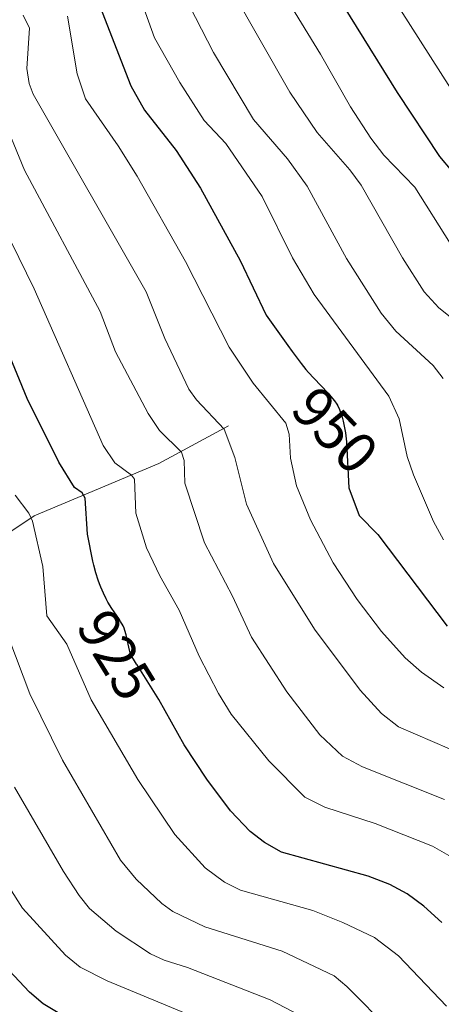
# Model space of a CAD drawing. Units: metres. Extents: x 654527 to 657977, y 4760249 to 4762638.
# Drawn here: x 654992 to 655065, y 4761247 to 4761417 of the extents above; entities that cross this region are included whole.
import ezdxf
from ezdxf.enums import TextEntityAlignment as Align

# ---------------------------------------------------------------- set-up
doc = ezdxf.new("R2010")
doc.units = ezdxf.units.M
doc.header["$MEASUREMENT"] = 0
for name, color, linetype, lineweight in [('Corriente natural lineal', 142, 'Continuous', 13), ('Curva de nivel maestra', 36, 'Continuous', 30), ('Curva de nivel normal', 36, 'Continuous', 0), ('Rótulo de curva de nivel directora', 19, 'Continuous', 0)]:
    doc.layers.add(name, color=color, linetype=linetype, lineweight=lineweight)
doc.styles.add('Arial', font='txt', dxfattribs={"height": 0.2})

# ---------------------------------------------------------------- blocks, each defined once
blk = doc.blocks.new('*U162')
at = {"layer": 'Curva de nivel normal', "color": 36, "linetype": 'Continuous', "lineweight": 0}
blk.add_polyline3d([(655064.93, 4761355.52, 960), (655063.24, 4761357.73, 960), (655056.79, 4761363.68, 960), (655054.22, 4761366.77, 960), (655048.24, 4761376.23, 960), (655041.47, 4761388.67, 960), (655038.09, 4761393.38, 960), (655032.23, 4761400.21, 960), (655025.33, 4761411.77, 960), (655018.1, 4761425.89, 960)], dxfattribs=at)
blk = doc.blocks.new('*U171')
at = {"layer": 'Curva de nivel normal', "color": 36, "linetype": 'Continuous', "lineweight": 0}
blk.add_polyline3d([(654990.96, 4761284.99, 910), (654999.43, 4761270.44, 910), (655002.12, 4761266.25, 910), (655003.92, 4761264.03, 910), (655008.53, 4761260.13, 910), (655014.42, 4761256.19, 910), (655016.79, 4761255.1, 910), (655020.86, 4761253.83, 910), (655035.11, 4761248.29, 910), (655040.18, 4761245.6, 910)], dxfattribs=at)
blk = doc.blocks.new('*U177')
at = {"layer": 'Curva de nivel normal', "color": 36, "linetype": 'Continuous', "lineweight": 0}
blk.add_polyline3d([(655071.22, 4761362.09, 965), (655064.17, 4761367.69, 965), (655061.66, 4761370.47, 965), (655057.9, 4761376.31, 965), (655050.77, 4761388.85, 965), (655048.83, 4761391.52, 965), (655043.19, 4761397.93, 965), (655038.47, 4761404.93, 965), (655028.46, 4761422.5, 965)], dxfattribs=at)
blk = doc.blocks.new('*U181')
at = {"layer": 'Curva de nivel normal', "color": 36, "linetype": 'Continuous', "lineweight": 0}
blk.add_polyline3d([(655066.23, 4761378.74, 970), (655060.07, 4761388.5, 970), (655054.73, 4761394.04, 970), (655052.46, 4761396.95, 970), (655048.94, 4761402.37, 970), (655043.8, 4761411.49, 970), (655037.22, 4761422.23, 970)], dxfattribs=at)
blk = doc.blocks.new('*U188')
at = {"layer": 'Curva de nivel normal', "color": 36, "linetype": 'Continuous', "lineweight": 0}
blk.add_polyline3d([(655065.5, 4761247.16, 920), (655057.22, 4761255.88, 920), (655053.12, 4761259, 920), (655047.64, 4761261.62, 920), (655042.43, 4761263.67, 920), (655029.96, 4761267.2, 920), (655027.24, 4761268.56, 920), (655023.89, 4761271.05, 920), (655018.63, 4761276.78, 920), (655012.25, 4761286.32, 920), (655004.24, 4761300.05, 920), (655000.03, 4761309.66, 920), (654996.56, 4761314.55, 920), (654995.86, 4761323.06, 920), (654994.11, 4761330.86, 920), (654993.48, 4761332.23, 920), (654991.08, 4761335.39, 920)], dxfattribs=at)
blk = doc.blocks.new('*U197')
at = {"layer": 'Curva de nivel normal', "color": 36, "linetype": 'Continuous', "lineweight": 0}
blk.add_polyline3d([(655000.11, 4761418.02, 945), (655001.78, 4761408.09, 945), (655003.22, 4761403.73, 945), (655008.89, 4761395.65, 945), (655012.16, 4761390.42, 945), (655020.48, 4761375.69, 945), (655028.02, 4761360.92, 945), (655032.17, 4761354.68, 945), (655037.79, 4761347.81, 945), (655038.39, 4761345.9, 945), (655038.58, 4761341.73, 945), (655039.65, 4761336.99, 945), (655042.06, 4761331.13, 945), (655045.97, 4761323.7, 945), (655050.1, 4761317.33, 945), (655054.29, 4761311.82, 945), (655058.41, 4761307.28, 945), (655061.22, 4761304.82, 945), (655065.06, 4761302.11, 945)], dxfattribs=at)
blk = doc.blocks.new('*U208')
at = {"layer": 'Curva de nivel normal', "color": 36, "linetype": 'Continuous', "lineweight": 0}
blk.add_polyline3d([(654986.19, 4761273.69, 905), (654992.38, 4761264.11, 905), (654999.78, 4761256, 905), (655002.31, 4761253.91, 905), (655007, 4761251.55, 905), (655023.76, 4761244.57, 905)], dxfattribs=at)
blk = doc.blocks.new('*U218')
at = {"layer": 'Curva de nivel normal', "color": 36, "linetype": 'Continuous', "lineweight": 0}
blk.add_polyline3d([(654989.98, 4761310.7, 915), (654993.64, 4761301.05, 915), (654999.24, 4761289.61, 915), (655009.28, 4761272.36, 915), (655011.96, 4761269.1, 915), (655016.42, 4761264.9, 915), (655018.29, 4761263.49, 915), (655023.83, 4761260.84, 915), (655037.17, 4761256.66, 915), (655046.12, 4761252.39, 915), (655048.35, 4761250.58, 915), (655063.39, 4761235.4, 915)], dxfattribs=at)
blk = doc.blocks.new('*U235')
at = {"layer": 'Curva de nivel normal', "color": 36, "linetype": 'Continuous', "lineweight": 0}
blk.add_polyline3d([(654992.47, 4761418.19, 940), (654993.58, 4761415.94, 940), (654993.1, 4761408.97, 940), (654993.5, 4761406.42, 940), (654994.23, 4761404.56, 940), (655013.72, 4761370.43, 940), (655016.92, 4761362.39, 940), (655021.09, 4761353.64, 940), (655022.36, 4761351.84, 940), (655027.15, 4761346.76, 940), (655029.02, 4761341.86, 940), (655031.03, 4761333.82, 940), (655035.66, 4761323.59, 940), (655042.73, 4761312.22, 940), (655050.62, 4761301.72, 940), (655054.32, 4761297.7, 940), (655057.21, 4761295.4, 940), (655066.05, 4761291.57, 940)], dxfattribs=at)
blk = doc.blocks.new('*U241')
at = {"layer": 'Curva de nivel normal', "color": 36, "linetype": 'Continuous', "lineweight": 0}
blk.add_polyline3d([(654987.11, 4761404.93, 935), (654992.71, 4761391.45, 935), (655005.78, 4761367.04, 935), (655008.41, 4761360.12, 935), (655014.06, 4761349.44, 935), (655016.02, 4761346.5, 935), (655019.77, 4761342.8, 935), (655020.27, 4761341.34, 935), (655020.38, 4761337.43, 935), (655023.77, 4761327.12, 935), (655028.6, 4761317.92, 935), (655031.87, 4761310.85, 935), (655037.96, 4761301.42, 935), (655043.69, 4761294.02, 935), (655047.58, 4761290.32, 935), (655051.02, 4761288.48, 935), (655065.17, 4761282.86, 935)], dxfattribs=at)
blk = doc.blocks.new('*U257')
at = {"layer": 'Curva de nivel normal', "color": 36, "linetype": 'Continuous', "lineweight": 0}
blk.add_polyline3d([(654989.08, 4761381.77, 930), (654994.4, 4761370.94, 930), (655006.29, 4761343.96, 930), (655008.31, 4761340.96, 930), (655011.15, 4761338.81, 930), (655011.66, 4761338.1, 930), (655011.93, 4761332.24, 930), (655013.76, 4761326.28, 930), (655016.08, 4761321.42, 930), (655019.42, 4761315.5, 930), (655022.85, 4761307.6, 930), (655026.17, 4761301.11, 930), (655028.37, 4761297.58, 930), (655034.89, 4761289.49, 930), (655041.08, 4761283.22, 930), (655044.55, 4761281.5, 930), (655053.19, 4761278.7, 930), (655063.1, 4761274.78, 930), (655065.94, 4761273.18, 930)], dxfattribs=at)
blk = doc.blocks.new('*U269')
at = {"layer": 'Curva de nivel normal', "color": 36, "linetype": 'Continuous', "lineweight": 0}
blk.add_polyline3d([(655011.77, 4761423.79, 955), (655015.14, 4761414.3, 955), (655019.5, 4761406.6, 955), (655023.72, 4761400.01, 955), (655027.44, 4761396.04, 955), (655033.73, 4761386.9, 955), (655038.96, 4761376.33, 955), (655042.7, 4761370.01, 955), (655055.58, 4761352.42, 955), (655057.35, 4761348.51, 955), (655058.75, 4761342.03, 955), (655059.84, 4761338.87, 955), (655063.29, 4761330.8, 955), (655064.99, 4761327.68, 955)], dxfattribs=at)
blk = doc.blocks.new('*U287')
at = {"layer": 'Curva de nivel maestra', "color": 36, "linetype": 'Continuous', "lineweight": 30}
blk.add_polyline3d([(655004.11, 4761423.92, 950), (655011.08, 4761405.99, 950), (655013.42, 4761401.78, 950), (655018.87, 4761394.83, 950), (655023.07, 4761388.32, 950), (655029.93, 4761375.83, 950), (655034.38, 4761366.45, 950), (655038.16, 4761361.17, 950), (655038.91, 4761360.16, 950), (655040.44, 4761358.09, 950), (655041.27, 4761357.06, 950), (655041.71, 4761356.54, 950), (655042.61, 4761355.54, 950), (655045.09, 4761352.94, 950), (655045.87, 4761352.06, 950), (655046.19, 4761351.66, 950), (655046.59, 4761351.08, 950), (655046.76, 4761350.78, 950), (655047.06, 4761350.15, 950), (655047.2, 4761349.8, 950), (655047.45, 4761349.03, 950), (655047.68, 4761348.16, 950), (655047.82, 4761347.53, 950), (655048.07, 4761346.12, 950), (655048.28, 4761344.54, 950), (655048.67, 4761336.61, 950), (655050.46, 4761331.88, 950), (655053.65, 4761328.56, 950), (655065.66, 4761312.73, 950)], dxfattribs=at)
blk = doc.blocks.new('*U291')
at = {"layer": 'Curva de nivel maestra', "color": 36, "linetype": 'Continuous', "lineweight": 30}
blk.add_polyline3d([(655066.51, 4761391.3, 975), (655064.37, 4761393.78, 975), (655057.04, 4761404.83, 975), (655044.22, 4761425.54, 975)], dxfattribs=at)
blk = doc.blocks.new('*U292')
at = {"layer": 'Curva de nivel maestra', "color": 36, "linetype": 'Continuous', "lineweight": 30}
blk.add_polyline3d([(655064.74, 4761261.62, 925), (655061.63, 4761264.45, 925), (655058.74, 4761266.55, 925), (655055.77, 4761268.15, 925), (655052, 4761269.6, 925), (655037.05, 4761273.77, 925), (655034.11, 4761275.4, 925), (655031.64, 4761277.3, 925), (655028.24, 4761280.88, 925), (655024.18, 4761286.35, 925), (655020.28, 4761292.26, 925), (655015.91, 4761300.09, 925), (655012.12, 4761306.08, 925), (655012.06, 4761306.18, 925), (655011.51, 4761307.07, 925), (655011.31, 4761307.43, 925), (655011.02, 4761308.04, 925), (655010.88, 4761308.39, 925), (655010.81, 4761308.62, 925), (655010.7, 4761309.11, 925), (655010.44, 4761310.47, 925), (655010.27, 4761311.23, 925), (655010.03, 4761312.02, 925), (655009.88, 4761312.41, 925), (655009.71, 4761312.79, 925), (655009.29, 4761313.55, 925), (655008.98, 4761314.05, 925), (655007.78, 4761315.83, 925), (655007.11, 4761316.92, 925), (655006.79, 4761317.5, 925), (655006.32, 4761318.45, 925), (655005.87, 4761319.5, 925), (655005.65, 4761320.07, 925), (655005.44, 4761320.68, 925), (655005.03, 4761321.96, 925), (655004.66, 4761323.3, 925), (655004.49, 4761323.96, 925), (655003.58, 4761328.64, 925), (655003.17, 4761334.83, 925), (655002.64, 4761335.75, 925), (655001.32, 4761336.7, 925), (654998.61, 4761341.05, 925), (654993.19, 4761352.06, 925), (654981.84, 4761379.5, 925)], dxfattribs=at)
blk = doc.blocks.new('*U295')
at = {"layer": 'Curva de nivel maestra', "color": 36, "linetype": 'Continuous', "lineweight": 30}
blk.add_polyline3d([(654998.8, 4761245.86, 900), (654995.91, 4761247.6, 900), (654993.56, 4761249.62, 900), (654986.55, 4761257, 900)], dxfattribs=at)

msp = doc.modelspace()

# ---------------------------------------------------------------- linework, layer by layer
at = {"layer": 'Corriente natural lineal', "color": 142, "linetype": 'Continuous', "lineweight": 13}
msp.add_polyline3d([(655027.9, 4761347.3, 940.21), (655015.9, 4761340.8, 932.37), (654994.4, 4761331.8, 920.23), (654976.4, 4761319.8, 907.42), (654961.4, 4761314.3, 899), (654944.9, 4761309.3, 889.63), (654921.4, 4761307.3, 876.92), (654900.67, 4761308.63, 865.49)], dxfattribs=at)
at = {"layer": 'Curva de nivel normal', "color": 36, "linetype": 'Continuous', "lineweight": 0}
msp.add_polyline3d([(655071.37, 4761397.51, 980), (655048.94, 4761432.69, 980)], dxfattribs=at)

# ---------------------------------------------------------------- block references
at = {"layer": 'Curva de nivel maestra', "color": 36, "linetype": 'Continuous', "lineweight": 30}
for name in ['*U291', '*U287', '*U292', '*U295']:
    msp.add_blockref(name, (0, 0), dxfattribs=at)
at = {"layer": 'Curva de nivel normal', "color": 36, "linetype": 'Continuous', "lineweight": 0}
for name in ['*U269', '*U162', '*U177', '*U181', '*U218', '*U188', '*U257', '*U241', '*U235', '*U197', '*U208', '*U171']:
    msp.add_blockref(name, (0, 0), dxfattribs=at)

# ---------------------------------------------------------------- texts
at = {"layer": 'Rótulo de curva de nivel directora', "color": 19, "linetype": 'Continuous', "lineweight": 0, "style": 'Arial'}
for s, rotation, p in [('950', -46.3532, (655046.3, 4761346.56)), ('925', -58.422, (655008.58, 4761307.78))]:
    msp.add_text(s, height=7, rotation=rotation, dxfattribs=at).set_placement(p, align=Align.MIDDLE_CENTER)

doc.saveas('drawing.dxf')
